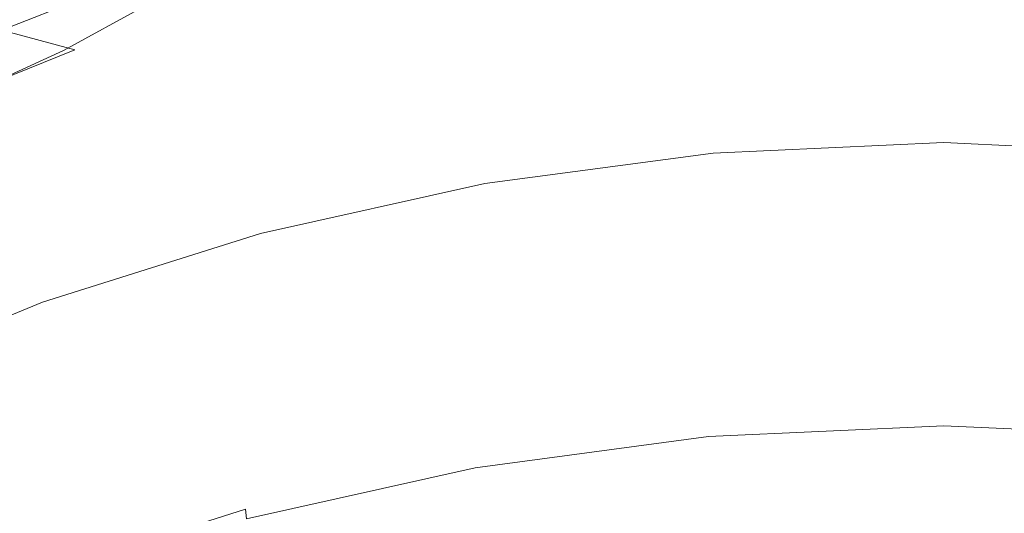
# Model space of a CAD drawing. Extents: x -212 to 108, y -149 to 0.
# Drawn here: x -192 to -179, y -94 to -87 of the extents above; entities that cross this region are included whole.
import ezdxf

# ---------------------------------------------------------------- set-up
doc = ezdxf.new("R2010")
doc.units = 0
doc.header["$LTSCALE"] = 500
doc.header["$MEASUREMENT"] = 0
doc.layers.add('FERRO_CHROM', color=7, linetype='Continuous')
doc.layers.add('FERRO_PRYSZNIC1', color=7, linetype='Continuous')

msp = doc.modelspace()

# ---------------------------------------------------------------- linework, layer by layer
at = {"layer": 'FERRO_CHROM', "lineweight": 0}
for points, invisible_edges in [([(-180.761, -88.062, 144.734), (-179.741, -86.575, 143.811), (-180.693, -84.915, 142.648), (-181.681, -86.064, 143.25)], 15), ([(-178.721, -88.062, 144.734), (-177.801, -86.064, 143.25), (-178.79, -84.915, 142.648), (-179.741, -86.575, 143.811)], 15), ([(-189.61, -86.07, 141.091), (-188.205, -87.158, 142.612), (-187.724, -86.303, 141.959), (-188.971, -85.347, 140.566)], 15), ([(-186.359, -87.291, 143.174), (-186.343, -86.157, 142.181), (-187.457, -85.478, 141.239), (-187.724, -86.303, 141.959)], 15), ([(-191.813, -85.788, 139.861), (-192.896, -86.423, 140.157), (-191.539, -87.366, 141.783), (-190.444, -86.768, 141.524)], 11), ([(-183.684, -85.849, 114.141), (-181.791, -86.145, 113.6), (-182.816, -86.986, 113.366), (-184.895, -86.554, 114.076)], 15), ([(-192.362, -87.094, 116.842), (-193.192, -86.797, 117.681), (-191.502, -86.114, 117.348), (-190.61, -86.404, 116.526)], 15), ([(-190.444, -86.768, 141.524), (-188.982, -87.931, 143.103), (-188.205, -87.158, 142.612), (-189.61, -86.07, 141.091)], 15), ([(-184.901, -88.191, 144.174), (-185.156, -86.657, 142.88), (-186.343, -86.157, 142.181), (-186.359, -87.291, 143.174)], 15), ([(-181.791, -86.145, 113.6), (-179.741, -86.312, 113.345), (-179.741, -87.868, 112.54), (-182.816, -86.986, 113.366)], 15), ([(-181.942, -88.966, 145.183), (-180.761, -88.062, 144.734), (-181.681, -86.064, 143.25), (-182.746, -86.78, 143.509)], 15), ([(-177.691, -86.145, 113.6), (-176.666, -86.986, 113.366), (-179.741, -87.868, 112.54), (-179.741, -86.312, 113.345)], 15), ([(-188.255, -86.906, 114.951), (-186.562, -86.257, 114.792), (-184.895, -86.554, 114.076), (-186.721, -87.199, 114.178)], 15), ([(-192.896, -86.423, 140.157), (-194.054, -87.085, 140.422), (-192.746, -87.921, 141.938), (-191.539, -87.366, 141.783)], 11), ([(-191.385, -87.359, 116.024), (-192.362, -87.094, 116.842), (-190.61, -86.404, 116.526), (-189.535, -86.657, 115.73)], 13), ([(-186.687, -88.376, 144.004), (-186.359, -87.291, 143.174), (-187.724, -86.303, 141.959), (-188.205, -87.158, 142.612)], 15), ([(-186.721, -87.199, 114.178), (-184.895, -86.554, 114.076), (-182.816, -86.986, 113.366), (-184.887, -87.583, 113.4)], 15), ([(-191.385, -87.359, 116.024), (-189.535, -86.657, 115.73), (-188.255, -86.906, 114.951), (-190.242, -87.614, 115.22)], 15), ([(-183.375, -88.879, 144.92), (-183.931, -86.921, 143.354), (-185.156, -86.657, 142.88), (-184.901, -88.191, 144.174)], 15), ([(-179.741, -90.264, 146.208), (-178.721, -88.062, 144.734), (-179.741, -86.575, 143.811), (-180.761, -88.062, 144.734)], 15), ([(-190.444, -86.768, 141.524), (-191.539, -87.366, 141.783), (-190.137, -88.509, 143.335), (-188.982, -87.931, 143.103)], 15), ([(-181.942, -88.966, 145.183), (-182.746, -86.78, 143.509), (-183.931, -86.921, 143.354), (-183.375, -88.879, 144.92)], 15), ([(-190.242, -87.614, 115.22), (-188.255, -86.906, 114.951), (-186.721, -87.199, 114.178), (-188.95, -87.871, 114.426)], 15), ([(-184.887, -87.583, 113.4), (-182.816, -86.986, 113.366), (-179.741, -87.868, 112.54), (-182.903, -88.012, 112.618)], 15), ([(-174.595, -87.583, 113.4), (-176.579, -88.012, 112.618), (-179.741, -87.868, 112.54), (-176.666, -86.986, 113.366)], 15), ([(-193.388, -88.164, 116.408), (-194.232, -87.888, 117.23), (-192.362, -87.094, 116.842), (-191.385, -87.359, 116.024)], 3), ([(-187.435, -89.277, 144.576), (-186.687, -88.376, 144.004), (-188.205, -87.158, 142.612), (-188.982, -87.931, 143.103)], 15), ([(-188.95, -87.871, 114.426), (-186.721, -87.199, 114.178), (-184.887, -87.583, 113.4), (-187.526, -88.147, 113.637)], 15), ([(-184.968, -89.702, 145.292), (-184.901, -88.191, 144.174), (-186.359, -87.291, 143.174), (-186.687, -88.376, 144.004)], 15), ([(-193.388, -88.164, 116.408), (-191.385, -87.359, 116.024), (-190.242, -87.614, 115.22), (-192.424, -88.42, 115.6)], 15), ([(-191.539, -87.366, 141.783), (-192.746, -87.921, 141.938), (-191.478, -88.954, 143.375), (-190.137, -88.509, 143.335)], 15), ([(-192.424, -88.42, 115.6), (-190.242, -87.614, 115.22), (-188.95, -87.871, 114.426), (-191.369, -88.661, 114.802)], 15), ([(-187.526, -88.147, 113.637), (-184.887, -87.583, 113.4), (-182.903, -88.012, 112.618), (-186.036, -88.432, 112.849)], 15), ([(-191.369, -88.661, 114.802), (-188.95, -87.871, 114.426), (-187.526, -88.147, 113.637), (-190.255, -88.892, 114.012)], 15), ([(-182.889, -88.135, 112.632), (-182.903, -88.012, 112.618), (-179.741, -87.868, 112.54), (-179.741, -87.992, 112.553)], 15), ([(-176.593, -88.135, 112.632), (-179.741, -87.992, 112.553), (-179.741, -87.868, 112.54), (-176.579, -88.012, 112.618)], 15), ([(-192.746, -87.921, 141.938), (-193.918, -88.49, 142.063), (-192.813, -89.328, 143.292), (-191.478, -88.954, 143.375)], 15), ([(-187.435, -89.277, 144.576), (-188.982, -87.931, 143.103), (-190.137, -88.509, 143.335), (-188.711, -89.86, 144.798)], 15), ([(-186.009, -88.553, 112.861), (-186.036, -88.432, 112.849), (-182.903, -88.012, 112.618), (-182.889, -88.135, 112.632)], 15), ([(-182.876, -88.255, 112.643), (-182.889, -88.135, 112.632), (-179.741, -87.992, 112.553), (-179.741, -88.113, 112.565)], 15), ([(-176.606, -88.255, 112.643), (-179.741, -88.113, 112.565), (-179.741, -87.992, 112.553), (-176.593, -88.135, 112.632)], 15), ([(-190.255, -88.892, 114.012), (-187.526, -88.147, 113.637), (-186.036, -88.432, 112.849), (-189.11, -89.118, 113.225)], 15), ([(-185.983, -88.672, 112.872), (-186.009, -88.553, 112.861), (-182.889, -88.135, 112.632), (-182.876, -88.255, 112.643)], 15), ([(-182.864, -88.37, 112.652), (-182.876, -88.255, 112.643), (-179.741, -88.113, 112.565), (-179.741, -88.228, 112.574)], 15), ([(-181.081, -91.629, 147.016), (-179.741, -90.264, 146.208), (-180.761, -88.062, 144.734), (-181.942, -88.966, 145.183)], 15), ([(-178.401, -91.629, 147.016), (-177.54, -88.966, 145.183), (-178.721, -88.062, 144.734), (-179.741, -90.264, 146.208)], 15), ([(-176.618, -88.37, 112.652), (-179.741, -88.228, 112.574), (-179.741, -88.113, 112.565), (-176.606, -88.255, 112.643)], 15), ([(-185.959, -88.785, 112.879), (-185.983, -88.672, 112.872), (-182.876, -88.255, 112.643), (-182.864, -88.37, 112.652)], 15), ([(-182.962, -91.114, 146.503), (-183.375, -88.879, 144.92), (-184.901, -88.191, 144.174), (-184.968, -89.702, 145.292)], 15), ([(-182.853, -88.475, 112.655), (-182.864, -88.37, 112.652), (-179.741, -88.228, 112.574), (-179.741, -88.334, 112.577)], 15), ([(-176.629, -88.475, 112.655), (-179.741, -88.334, 112.577), (-179.741, -88.228, 112.574), (-176.618, -88.37, 112.652)], 15), ([(-185.649, -90.895, 146.043), (-184.968, -89.702, 145.292), (-186.687, -88.376, 144.004), (-187.435, -89.277, 144.576)], 15), ([(-185.937, -88.888, 112.882), (-185.959, -88.785, 112.879), (-182.864, -88.37, 112.652), (-182.853, -88.475, 112.655)], 15), ([(-182.853, -88.475, 112.655), (-179.741, -88.334, 112.577), (-179.741, -88.427, 112.574), (-182.844, -88.568, 112.652)], 15), ([(-176.629, -88.475, 112.655), (-176.638, -88.568, 112.652), (-179.741, -88.427, 112.574), (-179.741, -88.334, 112.577)], 15), ([(-194.7, -89.367, 116.089), (-192.424, -88.42, 115.6), (-191.369, -88.661, 114.802), (-193.866, -89.609, 115.301)], 15), ([(-188.711, -89.86, 144.798), (-190.137, -88.509, 143.335), (-191.478, -88.954, 143.375), (-190.307, -90.205, 144.732)], 15), ([(-189.071, -89.236, 113.236), (-189.11, -89.118, 113.225), (-186.036, -88.432, 112.849), (-186.009, -88.553, 112.861)], 15), ([(-185.937, -88.888, 112.882), (-182.853, -88.475, 112.655), (-182.844, -88.568, 112.652), (-185.919, -88.98, 112.878)], 15), ([(-182.844, -88.568, 112.652), (-179.741, -88.427, 112.574), (-179.741, -88.505, 112.563), (-182.837, -88.646, 112.64)], 15), ([(-182.837, -88.646, 112.64), (-179.741, -88.505, 112.563), (-179.741, -88.565, 112.541), (-182.832, -88.705, 112.618)], 15), ([(-176.638, -88.568, 112.652), (-176.645, -88.646, 112.64), (-179.741, -88.505, 112.563), (-179.741, -88.427, 112.574)], 15), ([(-176.645, -88.646, 112.64), (-176.65, -88.705, 112.618), (-179.741, -88.565, 112.541), (-179.741, -88.505, 112.563)], 15), ([(-193.866, -89.609, 115.301), (-191.369, -88.661, 114.802), (-190.255, -88.892, 114.012), (-192.992, -89.838, 114.52)], 15), ([(-189.032, -89.352, 113.245), (-189.071, -89.236, 113.236), (-186.009, -88.553, 112.861), (-185.983, -88.672, 112.872)], 15), ([(-188.996, -89.462, 113.251), (-189.032, -89.352, 113.245), (-185.983, -88.672, 112.872), (-185.959, -88.785, 112.879)], 15), ([(-185.919, -88.98, 112.878), (-182.844, -88.568, 112.652), (-182.837, -88.646, 112.64), (-185.905, -89.057, 112.866)], 15), ([(-185.905, -89.057, 112.866), (-182.837, -88.646, 112.64), (-182.832, -88.705, 112.618), (-185.895, -89.116, 112.843)], 15), ([(-182.832, -88.705, 112.618), (-179.741, -88.565, 112.541), (-179.741, -88.603, 112.508), (-182.831, -88.744, 112.585)], 11), ([(-176.65, -88.705, 112.618), (-176.651, -88.744, 112.585), (-179.741, -88.603, 112.508), (-179.741, -88.565, 112.541)], 13), ([(-188.964, -89.564, 113.252), (-188.996, -89.462, 113.251), (-185.959, -88.785, 112.879), (-185.937, -88.888, 112.882)], 15), ([(-185.895, -89.116, 112.843), (-182.832, -88.705, 112.618), (-182.831, -88.744, 112.585), (-185.892, -89.154, 112.81)], 11), ([(-192.992, -89.838, 114.52), (-190.255, -88.892, 114.012), (-189.11, -89.118, 113.225), (-192.098, -90.059, 113.742)], 15), ([(-188.964, -89.564, 113.252), (-185.937, -88.888, 112.882), (-185.919, -88.98, 112.878), (-188.937, -89.653, 113.247)], 15), ([(-181.081, -91.629, 147.016), (-181.942, -88.966, 145.183), (-183.375, -88.879, 144.92), (-182.962, -91.114, 146.503)], 15), ([(-190.307, -90.205, 144.732), (-191.478, -88.954, 143.375), (-192.813, -89.328, 143.292), (-192.012, -90.393, 144.442)], 15), ([(-188.937, -89.653, 113.247), (-185.919, -88.98, 112.878), (-185.905, -89.057, 112.866), (-188.916, -89.729, 113.234)], 15), ([(-188.916, -89.729, 113.234), (-185.905, -89.057, 112.866), (-185.895, -89.116, 112.843), (-188.902, -89.787, 113.212)], 15), ([(-192.046, -90.174, 113.751), (-192.098, -90.059, 113.742), (-189.11, -89.118, 113.225), (-189.071, -89.236, 113.236)], 15), ([(-188.902, -89.787, 113.212), (-185.895, -89.116, 112.843), (-185.892, -89.154, 112.81), (-188.897, -89.825, 113.178)], 11), ([(-192.012, -90.393, 144.442), (-192.813, -89.328, 143.292), (-193.812, -89.624, 143.175), (-193.731, -90.39, 143.875)], 15), ([(-191.995, -90.286, 113.758), (-192.046, -90.174, 113.751), (-189.071, -89.236, 113.236), (-189.032, -89.352, 113.245)], 15), ([(-185.649, -90.895, 146.043), (-187.435, -89.277, 144.576), (-188.711, -89.86, 144.798), (-187.239, -91.477, 146.236)], 15), ([(-191.948, -90.392, 113.762), (-191.995, -90.286, 113.758), (-189.032, -89.352, 113.245), (-188.996, -89.462, 113.251)], 15), ([(-191.905, -90.49, 113.761), (-191.948, -90.392, 113.762), (-188.996, -89.462, 113.251), (-188.964, -89.564, 113.252)], 15), ([(-191.905, -90.49, 113.761), (-188.964, -89.564, 113.252), (-188.937, -89.653, 113.247), (-191.869, -90.577, 113.755)], 15), ([(-191.869, -90.577, 113.755), (-188.937, -89.653, 113.247), (-188.916, -89.729, 113.234), (-191.842, -90.651, 113.74)], 15), ([(-191.842, -90.651, 113.74), (-188.916, -89.729, 113.234), (-188.902, -89.787, 113.212), (-191.824, -90.707, 113.717)], 15), ([(-183.474, -92.877, 147.601), (-182.962, -91.114, 146.503), (-184.968, -89.702, 145.292), (-185.649, -90.895, 146.043)], 15), ([(-192.992, -89.838, 114.52), (-192.098, -90.059, 113.742), (-194.971, -91.245, 114.393), (-195.654, -91.005, 115.154)], 15), ([(-191.824, -90.707, 113.717), (-188.902, -89.787, 113.212), (-188.897, -89.825, 113.178), (-191.817, -90.745, 113.683)], 11), ([(-187.239, -91.477, 146.236), (-188.711, -89.86, 144.798), (-190.307, -90.205, 144.732), (-189.329, -91.662, 146.018)], 15), ([(-192.046, -90.174, 113.751), (-194.906, -91.355, 114.399), (-194.971, -91.245, 114.393), (-192.098, -90.059, 113.742)], 15), ([(-191.995, -90.286, 113.758), (-194.844, -91.462, 114.404), (-194.906, -91.355, 114.399), (-192.046, -90.174, 113.751)], 15), ([(-189.329, -91.662, 146.018), (-190.307, -90.205, 144.732), (-192.012, -90.393, 144.442), (-191.513, -91.666, 145.533)], 15), ([(-191.948, -90.392, 113.762), (-194.785, -91.564, 114.405), (-194.844, -91.462, 114.404), (-191.995, -90.286, 113.758)], 15), ([(-191.905, -90.49, 113.761), (-194.733, -91.658, 114.402), (-194.785, -91.564, 114.405), (-191.948, -90.392, 113.762)], 15), ([(-191.513, -91.666, 145.533), (-192.012, -90.393, 144.442), (-193.731, -90.39, 143.875), (-193.67, -91.549, 144.798)], 15), ([(-179.741, -96.085, 149.828), (-178.401, -91.629, 147.016), (-179.741, -90.264, 146.208), (-181.081, -91.629, 147.016)], 15), ([(-191.905, -90.49, 113.761), (-191.869, -90.577, 113.755), (-194.688, -91.742, 114.394), (-194.733, -91.658, 114.402)], 15), ([(-191.869, -90.577, 113.755), (-191.842, -90.651, 113.74), (-194.654, -91.813, 114.378), (-194.688, -91.742, 114.394)], 15), ([(-191.842, -90.651, 113.74), (-191.824, -90.707, 113.717), (-194.632, -91.867, 114.354), (-194.654, -91.813, 114.378)], 15), ([(-191.824, -90.707, 113.717), (-191.817, -90.745, 113.683), (-194.624, -91.904, 114.319), (-194.632, -91.867, 114.354)], 13), ([(-183.474, -92.877, 147.601), (-185.649, -90.895, 146.043), (-187.239, -91.477, 146.236), (-185.697, -93.421, 147.713)], 15), ([(-179.741, -96.085, 149.828), (-181.081, -91.629, 147.016), (-182.962, -91.114, 146.503), (-183.474, -92.877, 147.601)], 15), ([(-179.741, -96.085, 149.828), (-176.008, -92.877, 147.601), (-176.521, -91.114, 146.503), (-178.401, -91.629, 147.016)], 15), ([(-191.313, -93.132, 146.589), (-191.513, -91.666, 145.533), (-193.67, -91.549, 144.798), (-193.762, -92.932, 145.758)], 15), ([(-185.697, -93.421, 147.713), (-187.239, -91.477, 146.236), (-189.329, -91.662, 146.018), (-188.64, -93.316, 147.241)], 15), ([(-188.64, -93.316, 147.241), (-189.329, -91.662, 146.018), (-191.513, -91.666, 145.533), (-191.313, -93.132, 146.589)], 15), ([(-179.741, -96.085, 149.828), (-183.474, -92.877, 147.601), (-185.697, -93.421, 147.713), (-185.228, -95.537, 149.044)], 15), ([(-179.741, -96.085, 149.828), (-174.254, -95.537, 149.044), (-173.785, -93.421, 147.713), (-176.008, -92.877, 147.601)], 15), ([(-191.579, -94.727, 147.555), (-191.313, -93.132, 146.589), (-193.762, -92.932, 145.758), (-194.138, -94.468, 146.679)], 15), ([(-188.669, -95.089, 148.33), (-188.64, -93.316, 147.241), (-191.313, -93.132, 146.589), (-191.579, -94.727, 147.555)], 15), ([(-185.228, -95.537, 149.044), (-185.697, -93.421, 147.713), (-188.64, -93.316, 147.241), (-188.669, -95.089, 148.33)], 15)]:
    msp.add_3dface(points, dxfattribs=dict(at, invisible_edges=invisible_edges))
at = {"layer": 'FERRO_PRYSZNIC1', "lineweight": 0}
for points, invisible_edges in [([(-182.889, -88.501, 112.07), (-179.741, -88.358, 111.992), (-179.741, -88.287, 111.898), (-182.903, -88.43, 111.977)], 15), ([(-182.903, -88.902, 111.197), (-182.903, -88.43, 111.977), (-179.741, -88.287, 111.898), (-179.741, -88.758, 111.118)], 15), ([(-182.876, -88.569, 112.162), (-179.741, -88.427, 112.084), (-179.741, -88.358, 111.992), (-182.889, -88.501, 112.07)], 15), ([(-176.593, -88.501, 112.07), (-176.579, -88.43, 111.977), (-179.741, -88.287, 111.898), (-179.741, -88.358, 111.992)], 15), ([(-176.579, -88.902, 111.197), (-179.741, -88.758, 111.118), (-179.741, -88.287, 111.898), (-176.579, -88.43, 111.977)], 15), ([(-176.606, -88.569, 112.162), (-176.593, -88.501, 112.07), (-179.741, -88.358, 111.992), (-179.741, -88.427, 112.084)], 15), ([(-186.009, -88.92, 112.3), (-182.889, -88.501, 112.07), (-182.903, -88.43, 111.977), (-186.036, -88.85, 112.207)], 15), ([(-186.036, -89.322, 111.428), (-186.036, -88.85, 112.207), (-182.903, -88.43, 111.977), (-182.903, -88.902, 111.197)], 15), ([(-185.983, -88.986, 112.391), (-182.876, -88.569, 112.162), (-182.889, -88.501, 112.07), (-186.009, -88.92, 112.3)], 15), ([(-182.864, -88.631, 112.251), (-179.741, -88.49, 112.173), (-179.741, -88.427, 112.084), (-182.876, -88.569, 112.162)], 15), ([(-182.853, -88.684, 112.334), (-179.741, -88.543, 112.257), (-179.741, -88.49, 112.173), (-182.864, -88.631, 112.251)], 15), ([(-182.853, -88.684, 112.334), (-182.844, -88.725, 112.411), (-179.741, -88.584, 112.334), (-179.741, -88.543, 112.257)], 15), ([(-176.618, -88.631, 112.251), (-176.606, -88.569, 112.162), (-179.741, -88.427, 112.084), (-179.741, -88.49, 112.173)], 15), ([(-176.629, -88.684, 112.334), (-176.618, -88.631, 112.251), (-179.741, -88.49, 112.173), (-179.741, -88.543, 112.257)], 15), ([(-176.629, -88.684, 112.334), (-179.741, -88.543, 112.257), (-179.741, -88.584, 112.334), (-176.638, -88.725, 112.411)], 15), ([(-185.959, -89.046, 112.478), (-182.864, -88.631, 112.251), (-182.876, -88.569, 112.162), (-185.983, -88.986, 112.391)], 15), ([(-185.937, -89.098, 112.561), (-182.853, -88.684, 112.334), (-182.864, -88.631, 112.251), (-185.959, -89.046, 112.478)], 15), ([(-182.844, -88.725, 112.411), (-182.837, -88.75, 112.479), (-179.741, -88.61, 112.402), (-179.741, -88.584, 112.334)], 15), ([(-182.837, -88.75, 112.479), (-182.832, -88.758, 112.538), (-179.741, -88.617, 112.461), (-179.741, -88.61, 112.402)], 15), ([(-182.832, -88.758, 112.538), (-182.831, -88.744, 112.585), (-179.741, -88.603, 112.508), (-179.741, -88.617, 112.461)], 13), ([(-176.638, -88.725, 112.411), (-179.741, -88.584, 112.334), (-179.741, -88.61, 112.402), (-176.645, -88.75, 112.479)], 15), ([(-176.65, -88.758, 112.538), (-179.741, -88.617, 112.461), (-179.741, -88.603, 112.508), (-176.651, -88.744, 112.585)], 11), ([(-176.645, -88.75, 112.479), (-179.741, -88.61, 112.402), (-179.741, -88.617, 112.461), (-176.65, -88.758, 112.538)], 15), ([(-185.937, -89.098, 112.561), (-185.919, -89.137, 112.637), (-182.844, -88.725, 112.411), (-182.853, -88.684, 112.334)], 15), ([(-185.919, -89.137, 112.637), (-185.905, -89.162, 112.705), (-182.837, -88.75, 112.479), (-182.844, -88.725, 112.411)], 15), ([(-185.905, -89.162, 112.705), (-185.895, -89.168, 112.763), (-182.832, -88.758, 112.538), (-182.837, -88.75, 112.479)], 15), ([(-185.895, -89.168, 112.763), (-185.892, -89.154, 112.81), (-182.831, -88.744, 112.585), (-182.832, -88.758, 112.538)], 13), ([(-182.903, -89.367, 110.428), (-182.903, -88.902, 111.197), (-179.741, -88.758, 111.118), (-179.741, -89.223, 110.349)], 15), ([(-176.579, -89.367, 110.428), (-179.741, -89.223, 110.349), (-179.741, -88.758, 111.118), (-176.579, -88.902, 111.197)], 15), ([(-189.071, -89.603, 112.675), (-186.009, -88.92, 112.3), (-186.036, -88.85, 112.207), (-189.11, -89.536, 112.584)], 15), ([(-189.11, -90.008, 111.804), (-189.11, -89.536, 112.584), (-186.036, -88.85, 112.207), (-186.036, -89.322, 111.428)], 15), ([(-189.032, -89.666, 112.764), (-185.983, -88.986, 112.391), (-186.009, -88.92, 112.3), (-189.071, -89.603, 112.675)], 15), ([(-186.036, -89.787, 110.658), (-186.036, -89.322, 111.428), (-182.903, -88.902, 111.197), (-182.903, -89.367, 110.428)], 15), ([(-188.996, -89.724, 112.85), (-185.959, -89.046, 112.478), (-185.983, -88.986, 112.391), (-189.032, -89.666, 112.764)], 15), ([(-188.964, -89.773, 112.932), (-185.937, -89.098, 112.561), (-185.959, -89.046, 112.478), (-188.996, -89.724, 112.85)], 15), ([(-188.964, -89.773, 112.932), (-188.937, -89.81, 113.007), (-185.919, -89.137, 112.637), (-185.937, -89.098, 112.561)], 15), ([(-188.937, -89.81, 113.007), (-188.916, -89.833, 113.074), (-185.905, -89.162, 112.705), (-185.919, -89.137, 112.637)], 15), ([(-188.916, -89.833, 113.074), (-188.902, -89.839, 113.131), (-185.895, -89.168, 112.763), (-185.905, -89.162, 112.705)], 15), ([(-188.902, -89.839, 113.131), (-188.897, -89.825, 113.178), (-185.892, -89.154, 112.81), (-185.895, -89.168, 112.763)], 13), ([(-189.11, -90.473, 111.035), (-189.11, -90.008, 111.804), (-186.036, -89.322, 111.428), (-186.036, -89.787, 110.658)], 15), ([(-182.903, -89.819, 109.68), (-182.903, -89.367, 110.428), (-179.741, -89.223, 110.349), (-179.741, -89.676, 109.601)], 15), ([(-176.579, -89.819, 109.68), (-179.741, -89.676, 109.601), (-179.741, -89.223, 110.349), (-176.579, -89.367, 110.428)], 15), ([(-186.036, -90.239, 109.91), (-186.036, -89.787, 110.658), (-182.903, -89.367, 110.428), (-182.903, -89.819, 109.68)], 15), ([(-192.046, -90.54, 113.189), (-189.071, -89.603, 112.675), (-189.11, -89.536, 112.584), (-192.098, -90.478, 113.101)], 15), ([(-192.098, -90.949, 112.321), (-192.098, -90.478, 113.101), (-189.11, -89.536, 112.584), (-189.11, -90.008, 111.804)], 15), ([(-191.995, -90.6, 113.277), (-189.032, -89.666, 112.764), (-189.071, -89.603, 112.675), (-192.046, -90.54, 113.189)], 15), ([(-191.948, -90.654, 113.361), (-188.996, -89.724, 112.85), (-189.032, -89.666, 112.764), (-191.995, -90.6, 113.277)], 15), ([(-191.905, -90.7, 113.44), (-188.964, -89.773, 112.932), (-188.996, -89.724, 112.85), (-191.948, -90.654, 113.361)], 15), ([(-182.903, -90.252, 108.963), (-182.903, -89.819, 109.68), (-179.741, -89.676, 109.601), (-179.741, -90.109, 108.885)], 15), ([(-176.579, -90.252, 108.963), (-179.741, -90.109, 108.885), (-179.741, -89.676, 109.601), (-176.579, -89.819, 109.68)], 15), ([(-191.905, -90.7, 113.44), (-191.869, -90.735, 113.514), (-188.937, -89.81, 113.007), (-188.964, -89.773, 112.932)], 15), ([(-191.869, -90.735, 113.514), (-191.842, -90.755, 113.58), (-188.916, -89.833, 113.074), (-188.937, -89.81, 113.007)], 15), ([(-191.842, -90.755, 113.58), (-191.824, -90.76, 113.637), (-188.902, -89.839, 113.131), (-188.916, -89.833, 113.074)], 15), ([(-191.824, -90.76, 113.637), (-191.817, -90.745, 113.683), (-188.897, -89.825, 113.178), (-188.902, -89.839, 113.131)], 13), ([(-189.11, -90.925, 110.287), (-189.11, -90.473, 111.035), (-186.036, -89.787, 110.658), (-186.036, -90.239, 109.91)], 15), ([(-186.036, -90.672, 109.194), (-186.036, -90.239, 109.91), (-182.903, -89.819, 109.68), (-182.903, -90.252, 108.963)], 15), ([(-192.098, -91.414, 111.552), (-192.098, -90.949, 112.321), (-189.11, -90.008, 111.804), (-189.11, -90.473, 111.035)], 15), ([(-182.903, -90.252, 108.963), (-179.741, -90.109, 108.885), (-179.741, -90.517, 108.21), (-182.903, -90.66, 108.289)], 15), ([(-176.579, -90.252, 108.963), (-176.579, -90.66, 108.289), (-179.741, -90.517, 108.21), (-179.741, -90.109, 108.885)], 15), ([(-189.11, -91.358, 109.57), (-189.11, -90.925, 110.287), (-186.036, -90.239, 109.91), (-186.036, -90.672, 109.194)], 15), ([(-186.036, -90.672, 109.194), (-182.903, -90.252, 108.963), (-182.903, -90.66, 108.289), (-186.036, -91.08, 108.52)], 15), ([(-192.046, -90.54, 113.189), (-192.098, -90.478, 113.101), (-194.971, -91.664, 113.752), (-194.906, -91.722, 113.838)], 15), ([(-192.098, -90.949, 112.321), (-194.971, -92.136, 112.972), (-194.971, -91.664, 113.752), (-192.098, -90.478, 113.101)], 15), ([(-192.098, -91.867, 110.804), (-192.098, -91.414, 111.552), (-189.11, -90.473, 111.035), (-189.11, -90.925, 110.287)], 15), ([(-182.903, -90.66, 108.289), (-179.741, -90.517, 108.21), (-179.741, -90.892, 107.589), (-182.903, -91.036, 107.668)], 15), ([(-176.579, -90.66, 108.289), (-176.579, -91.036, 107.668), (-179.741, -90.892, 107.589), (-179.741, -90.517, 108.21)], 15), ([(-191.995, -90.6, 113.277), (-192.046, -90.54, 113.189), (-194.906, -91.722, 113.838), (-194.844, -91.777, 113.922)], 15), ([(-191.948, -90.654, 113.361), (-191.995, -90.6, 113.277), (-194.844, -91.777, 113.922), (-194.785, -91.826, 114.004)], 15), ([(-191.905, -90.7, 113.44), (-191.948, -90.654, 113.361), (-194.785, -91.826, 114.004), (-194.733, -91.868, 114.081)], 15), ([(-191.905, -90.7, 113.44), (-194.733, -91.868, 114.081), (-194.688, -91.899, 114.153), (-191.869, -90.735, 113.514)], 15), ([(-191.869, -90.735, 113.514), (-194.688, -91.899, 114.153), (-194.654, -91.917, 114.218), (-191.842, -90.755, 113.58)], 15), ([(-191.842, -90.755, 113.58), (-194.654, -91.917, 114.218), (-194.632, -91.92, 114.273), (-191.824, -90.76, 113.637)], 15), ([(-191.824, -90.76, 113.637), (-194.632, -91.92, 114.273), (-194.624, -91.904, 114.319), (-191.817, -90.745, 113.683)], 11), ([(-189.11, -91.358, 109.57), (-186.036, -90.672, 109.194), (-186.036, -91.08, 108.52), (-189.11, -91.766, 108.896)], 15), ([(-186.036, -91.08, 108.52), (-182.903, -90.66, 108.289), (-182.903, -91.036, 107.668), (-186.036, -91.456, 107.898)], 15), ([(-182.903, -91.036, 107.668), (-179.741, -90.892, 107.589), (-179.741, -91.23, 107.031), (-182.903, -91.373, 107.109)], 15), ([(-176.579, -91.036, 107.668), (-176.579, -91.373, 107.109), (-179.741, -91.23, 107.031), (-179.741, -90.892, 107.589)], 15), ([(-192.098, -91.414, 111.552), (-194.971, -92.601, 112.203), (-194.971, -92.136, 112.972), (-192.098, -90.949, 112.321)], 15), ([(-192.098, -92.3, 110.087), (-192.098, -91.867, 110.804), (-189.11, -90.925, 110.287), (-189.11, -91.358, 109.57)], 15), ([(-186.036, -91.456, 107.898), (-182.903, -91.036, 107.668), (-182.903, -91.373, 107.109), (-186.036, -91.793, 107.34)], 15), ([(-189.11, -91.766, 108.896), (-186.036, -91.08, 108.52), (-186.036, -91.456, 107.898), (-189.11, -92.142, 108.275)], 15), ([(-182.903, -91.373, 107.109), (-179.741, -91.23, 107.031), (-179.741, -91.523, 106.546), (-182.903, -91.666, 106.625)], 15), ([(-176.579, -91.373, 107.109), (-176.579, -91.666, 106.625), (-179.741, -91.523, 106.546), (-179.741, -91.23, 107.031)], 15), ([(-192.098, -91.867, 110.804), (-194.971, -93.053, 111.455), (-194.971, -92.601, 112.203), (-192.098, -91.414, 111.552)], 15), ([(-192.098, -92.3, 110.087), (-189.11, -91.358, 109.57), (-189.11, -91.766, 108.896), (-192.098, -92.708, 109.413)], 15), ([(-186.036, -91.793, 107.34), (-182.903, -91.373, 107.109), (-182.903, -91.666, 106.625), (-186.036, -92.086, 106.855)], 15), ([(-189.11, -92.142, 108.275), (-186.036, -91.456, 107.898), (-186.036, -91.793, 107.34), (-189.11, -92.479, 107.716)], 15), ([(-182.903, -91.908, 106.225), (-182.903, -91.666, 106.625), (-179.741, -91.523, 106.546), (-179.741, -91.765, 106.146)], 15), ([(-176.579, -91.908, 106.225), (-179.741, -91.765, 106.146), (-179.741, -91.523, 106.546), (-176.579, -91.666, 106.625)], 15), ([(-186.036, -92.328, 106.455), (-186.036, -92.086, 106.855), (-182.903, -91.666, 106.625), (-182.903, -91.908, 106.225)], 15), ([(-192.098, -92.708, 109.413), (-189.11, -91.766, 108.896), (-189.11, -92.142, 108.275), (-192.098, -93.083, 108.791)], 15), ([(-189.11, -92.479, 107.716), (-186.036, -91.793, 107.34), (-186.036, -92.086, 106.855), (-189.11, -92.772, 107.232)], 15), ([(-182.902, -92.108, 105.902), (-182.903, -91.908, 106.225), (-179.741, -91.765, 106.146), (-179.741, -91.965, 105.823)], 15), ([(-176.58, -92.108, 105.902), (-179.741, -91.965, 105.823), (-179.741, -91.765, 106.146), (-176.579, -91.908, 106.225)], 15), ([(-192.098, -92.3, 110.087), (-194.971, -93.486, 110.738), (-194.971, -93.053, 111.455), (-192.098, -91.867, 110.804)], 15), ([(-186.035, -92.528, 106.133), (-186.036, -92.328, 106.455), (-182.903, -91.908, 106.225), (-182.902, -92.108, 105.902)], 15), ([(-182.901, -92.275, 105.65), (-182.902, -92.108, 105.902), (-179.741, -91.965, 105.823), (-179.741, -92.132, 105.571)], 15), ([(-176.581, -92.275, 105.65), (-179.741, -92.132, 105.571), (-179.741, -91.965, 105.823), (-176.58, -92.108, 105.902)], 15), ([(-189.11, -93.014, 106.832), (-189.11, -92.772, 107.232), (-186.036, -92.086, 106.855), (-186.036, -92.328, 106.455)], 15), ([(-192.098, -93.083, 108.791), (-189.11, -92.142, 108.275), (-189.11, -92.479, 107.716), (-192.098, -93.421, 108.233)], 15), ([(-186.032, -92.695, 105.88), (-186.035, -92.528, 106.133), (-182.902, -92.108, 105.902), (-182.901, -92.275, 105.65)], 15), ([(-182.899, -92.419, 105.462), (-182.901, -92.275, 105.65), (-179.741, -92.132, 105.571), (-179.741, -92.275, 105.383)], 15), ([(-176.583, -92.419, 105.462), (-179.741, -92.275, 105.383), (-179.741, -92.132, 105.571), (-176.581, -92.275, 105.65)], 15), ([(-192.098, -92.3, 110.087), (-192.098, -92.708, 109.413), (-194.971, -93.894, 110.064), (-194.971, -93.486, 110.738)], 15), ([(-189.109, -93.214, 106.509), (-189.11, -93.014, 106.832), (-186.036, -92.328, 106.455), (-186.035, -92.528, 106.133)], 15), ([(-186.027, -92.838, 105.692), (-186.032, -92.695, 105.88), (-182.901, -92.275, 105.65), (-182.899, -92.419, 105.462)], 15), ([(-182.899, -92.419, 105.462), (-179.741, -92.275, 105.383), (-179.741, -92.404, 105.251), (-182.895, -92.547, 105.33)], 11), ([(-176.583, -92.419, 105.462), (-176.588, -92.547, 105.33), (-179.741, -92.404, 105.251), (-179.741, -92.275, 105.383)], 13), ([(-192.098, -93.421, 108.233), (-189.11, -92.479, 107.716), (-189.11, -92.772, 107.232), (-192.098, -93.714, 107.749)], 15), ([(-186.027, -92.838, 105.692), (-182.899, -92.419, 105.462), (-182.895, -92.547, 105.33), (-186.019, -92.966, 105.56)], 11), ([(-182.895, -92.547, 105.33), (-179.741, -92.404, 105.251), (-179.741, -92.527, 105.17), (-182.888, -92.67, 105.248)], 15), ([(-176.588, -92.547, 105.33), (-176.594, -92.67, 105.248), (-179.741, -92.527, 105.17), (-179.741, -92.404, 105.251)], 15), ([(-189.106, -93.381, 106.257), (-189.109, -93.214, 106.509), (-186.035, -92.528, 106.133), (-186.032, -92.695, 105.88)], 15), ([(-186.019, -92.966, 105.56), (-182.895, -92.547, 105.33), (-182.888, -92.67, 105.248), (-186.007, -93.088, 105.478)], 15), ([(-182.888, -92.67, 105.248), (-179.741, -92.527, 105.17), (-179.741, -92.654, 105.131), (-182.88, -92.796, 105.209)], 15), ([(-176.594, -92.67, 105.248), (-176.602, -92.796, 105.209), (-179.741, -92.654, 105.131), (-179.741, -92.527, 105.17)], 15), ([(-192.098, -92.708, 109.413), (-192.098, -93.083, 108.791), (-194.971, -94.27, 109.443), (-194.971, -93.894, 110.064)], 15), ([(-189.098, -93.523, 106.068), (-189.106, -93.381, 106.257), (-186.032, -92.695, 105.88), (-186.027, -92.838, 105.692)], 15), ([(-186.007, -93.088, 105.478), (-182.888, -92.67, 105.248), (-182.88, -92.796, 105.209), (-185.99, -93.213, 105.438)], 15), ([(-182.88, -92.796, 105.209), (-179.741, -92.654, 105.131), (-179.741, -92.793, 105.129), (-182.868, -92.935, 105.207)], 15), ([(-176.602, -92.796, 105.209), (-176.614, -92.935, 105.207), (-179.741, -92.793, 105.129), (-179.741, -92.654, 105.131)], 15), ([(-192.098, -93.956, 107.349), (-192.098, -93.714, 107.749), (-189.11, -92.772, 107.232), (-189.11, -93.014, 106.832)], 15), ([(-189.098, -93.523, 106.068), (-186.027, -92.838, 105.692), (-186.019, -92.966, 105.56), (-189.086, -93.65, 105.935)], 11), ([(-185.99, -93.213, 105.438), (-182.88, -92.796, 105.209), (-182.868, -92.935, 105.207), (-185.967, -93.35, 105.435)], 15), ([(-182.853, -93.095, 105.234), (-182.868, -92.935, 105.207), (-179.741, -92.793, 105.129), (-179.741, -92.953, 105.156)], 15), ([(-176.629, -93.095, 105.234), (-179.741, -92.953, 105.156), (-179.741, -92.793, 105.129), (-176.614, -92.935, 105.207)], 15), ([(-192.097, -94.156, 107.026), (-192.098, -93.956, 107.349), (-189.11, -93.014, 106.832), (-189.109, -93.214, 106.509)], 15), ([(-189.086, -93.65, 105.935), (-186.019, -92.966, 105.56), (-186.007, -93.088, 105.478), (-189.068, -93.771, 105.852)], 15), ([(-185.937, -93.508, 105.46), (-185.967, -93.35, 105.435), (-182.868, -92.935, 105.207), (-182.853, -93.095, 105.234)], 15), ([(-182.825, -93.343, 105.324), (-182.853, -93.095, 105.234), (-179.741, -92.953, 105.156), (-179.741, -93.2, 105.246)], 15), ([(-176.658, -93.343, 105.324), (-179.741, -93.2, 105.246), (-179.741, -92.953, 105.156), (-176.629, -93.095, 105.234)], 15), ([(-192.098, -93.083, 108.791), (-192.098, -93.421, 108.233), (-194.971, -94.607, 108.884), (-194.971, -94.27, 109.443)], 15), ([(-189.068, -93.771, 105.852), (-186.007, -93.088, 105.478), (-185.99, -93.213, 105.438), (-189.042, -93.894, 105.812)], 15), ([(-185.88, -93.759, 105.552), (-185.937, -93.508, 105.46), (-182.853, -93.095, 105.234), (-182.825, -93.343, 105.324)], 15), ([(-192.092, -94.322, 106.773), (-192.097, -94.156, 107.026), (-189.109, -93.214, 106.509), (-189.106, -93.381, 106.257)], 15), ([(-189.042, -93.894, 105.812), (-185.99, -93.213, 105.438), (-185.967, -93.35, 105.435), (-189.008, -94.029, 105.807)], 15), ([(-182.771, -93.747, 105.513), (-182.825, -93.343, 105.324), (-179.741, -93.2, 105.246), (-179.741, -93.598, 105.431)], 15), ([(-176.711, -93.747, 105.513), (-179.741, -93.598, 105.431), (-179.741, -93.2, 105.246), (-176.658, -93.343, 105.324)], 15), ([(-192.098, -93.421, 108.233), (-192.098, -93.714, 107.749), (-194.971, -94.9, 108.4), (-194.971, -94.607, 108.884)], 15), ([(-192.082, -94.464, 106.584), (-192.092, -94.322, 106.773), (-189.106, -93.381, 106.257), (-189.098, -93.523, 106.068)], 7), ([(-188.964, -94.183, 105.831), (-189.008, -94.029, 105.807), (-185.967, -93.35, 105.435), (-185.937, -93.508, 105.46)], 15), ([(-185.776, -94.174, 105.747), (-185.88, -93.759, 105.552), (-182.825, -93.343, 105.324), (-182.771, -93.747, 105.513)], 15), ([(-192.082, -94.464, 106.584), (-189.098, -93.523, 106.068), (-189.086, -93.65, 105.935), (-192.066, -94.589, 106.451)], 13), ([(-188.881, -94.434, 105.923), (-188.964, -94.183, 105.831), (-185.937, -93.508, 105.46), (-185.88, -93.759, 105.552)], 15)]:
    msp.add_3dface(points, dxfattribs=dict(at, invisible_edges=invisible_edges))

doc.saveas('drawing.dxf')
